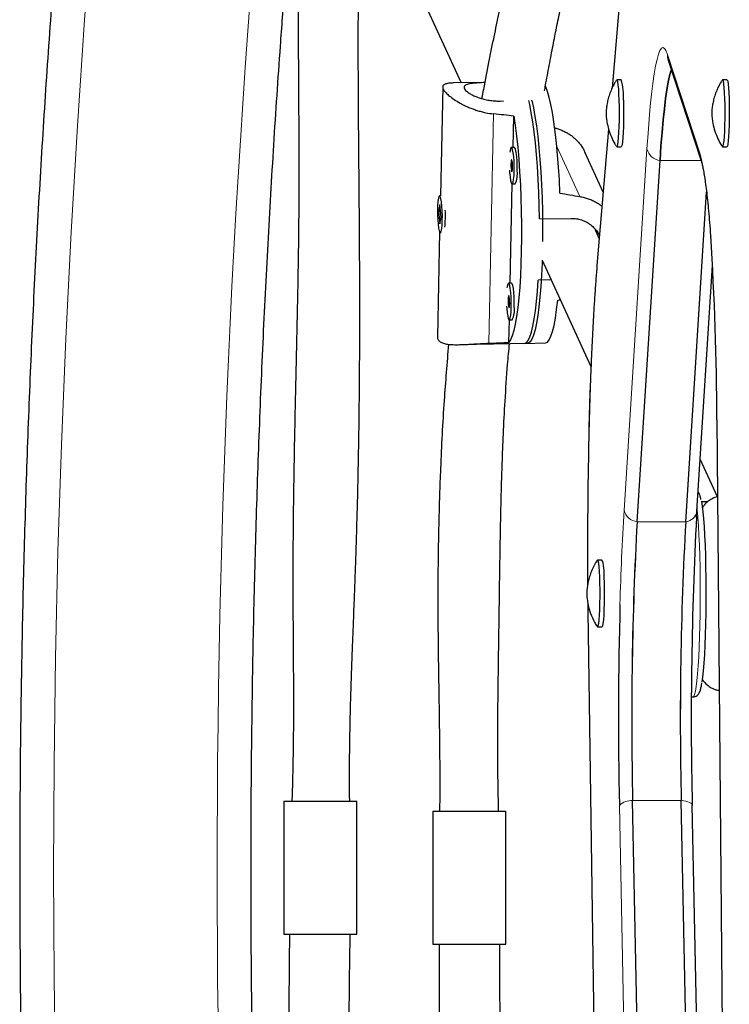
# Model space of a CAD drawing. Extents: x -83 to 887, y -9 to 642.
# Drawn here: x 766 to 773, y 218 to 228 of the extents above; entities that cross this region are included whole.
import ezdxf

# ---------------------------------------------------------------- set-up
doc = ezdxf.new("R2010")
doc.units = 0
doc.header["$LTSCALE"] = 0.125
doc.header["$MEASUREMENT"] = 0
doc.layers.add('CONTOUR', color=7, linetype='CONTINUOUS')

msp = doc.modelspace()

# ---------------------------------------------------------------- linework, layer by layer
at = {"layer": 'CONTOUR', "lineweight": 25}
for p, q in [((771.98749, 231.42355), (771.62535, 227.16116)), ((769.23758, 229.04267), (770.07439, 227.21552)), ((772.2028, 227.44888), (772.53766, 226.42354)), ((769.8864, 227.17476), (769.86251, 226.05484)), ((770.31774, 227.22035), (770.00521, 227.21415)), ((771.71985, 227.24738), (771.67309, 227.24738)), ((772.805, 227.24738), (772.75824, 227.24738)), ((770.47616, 227.02847), (770.51113, 227.02916)), ((770.79333, 227.03476), (770.80128, 227.03492)), ((770.60879, 226.552), (770.61566, 226.8742)), ((771.58968, 226.74136), (771.47054, 225.33908)), ((770.6227, 226.55228), (770.59174, 226.55166)), ((771.67309, 226.55978), (771.71985, 226.55978)), ((772.75824, 226.55978), (772.805, 226.55978)), ((771.53445, 226.09136), (771.34529, 226.5044)), ((771.88255, 222.70922), (772.11749, 226.41739)), ((770.57904, 225.15734), (770.60079, 226.17677)), ((770.59917, 226.17674), (770.63014, 226.17735)), ((769.86293, 226.05485), (769.85397, 226.05467)), ((772.38133, 222.70922), (772.59562, 226.09148)), ((769.85686, 225.96689), (769.84434, 225.89718)), ((769.87104, 225.83724), (769.85686, 225.96689)), ((769.86444, 225.89757), (769.84434, 225.89718)), ((769.84434, 225.89718), (769.85852, 225.76752)), ((769.85852, 225.76752), (769.87104, 225.83724)), ((770.8807, 225.81753), (771.20581, 225.82398)), ((769.85465, 225.68628), (769.83158, 224.60472)), ((769.86141, 225.67974), (769.87037, 225.67992)), ((771.49411, 225.61657), (771.447, 225.71944)), ((770.90779, 225.3958), (771.40896, 224.30151)), ((772.49698, 222.81622), (772.65678, 225.33839)), ((770.59295, 225.15761), (770.56199, 225.157)), ((771.00085, 225.19261), (770.86731, 225.18996)), ((770.56611, 224.55098), (770.57104, 224.78211)), ((770.56943, 224.78207), (770.60039, 224.78269)), ((770.0585, 224.52718), (770.75751, 224.54104)), ((770.72654, 224.54043), (770.94329, 224.54473)), ((772.70257, 223.75594), (772.70212, 223.75436)), ((772.70212, 223.75436), (772.76095, 216.77106)), ((772.70846, 222.96506), (772.53097, 223.35261)), ((772.49307, 222.75105), (772.49698, 222.81622)), ((771.52125, 222.31621), (771.47449, 222.31621)), ((771.47449, 221.62861), (771.52125, 221.62861)), ((771.37845, 221.55698), (771.37889, 221.55981)), ((771.37845, 221.55698), (771.45343, 216.58882)), ((772.43986, 220.90991), (772.45647, 220.90991)), ((768.25406, 219.84081), (768.25406, 218.47581)), ((768.25406, 219.84081), (769.00406, 219.84081)), ((769.00406, 218.47581), (769.00406, 219.84081)), ((771.95096, 214.27238), (771.83669, 219.84628)), ((772.44974, 214.27238), (772.33547, 219.84628)), ((772.56302, 214.22638), (772.44875, 219.80028)), ((769.78557, 219.73605), (769.78557, 218.37105)), ((769.78557, 219.73605), (770.53557, 219.73605)), ((770.53557, 218.37105), (770.53557, 219.73605)), ((768.25406, 218.47581), (769.00406, 218.47581)), ((769.78557, 218.37105), (770.53557, 218.37105))]:
    msp.add_line(p, q, dxfattribs=at)
at = {"layer": 'CONTOUR', "lineweight": 18}
for p, q in [((771.98728, 231.40768), (771.62671, 227.16392)), ((772.19399, 227.50709), (772.52885, 226.48175)), ((770.3585, 224.54179), (770.40872, 226.89638)), ((771.59054, 226.73819), (771.47032, 225.3232)), ((771.29458, 226.04808), (771.05894, 226.56259)), ((771.74873, 222.82807), (771.98366, 226.53624)), ((772.53952, 226.41739), (772.11749, 226.41739)), ((771.47032, 225.3232), (771.47054, 225.33908)), ((772.70257, 223.75594), (772.7614, 216.77264)), ((771.88255, 222.70922), (772.38133, 222.70922)), ((771.37889, 221.55981), (771.4539, 216.58957)), ((771.81443, 214.22253), (771.70016, 219.79644)), ((772.33547, 219.84628), (771.83669, 219.84628))]:
    msp.add_line(p, q, dxfattribs=at)
at = {"layer": 'CONTOUR', "lineweight": 18, "flags": 128}
for points in [[(767.00835, 235.43505), (766.8648, 234.35997), (766.73104, 233.28236), (766.6071, 232.2024), (766.493, 231.12028), (766.38876, 230.03617), (766.29439, 228.95025), (766.20992, 227.8627), (766.13535, 226.77371), (766.0707, 225.68345), (766.01597, 224.5921), (765.97119, 223.49985), (765.93635, 222.40687), (765.91146, 221.31335), (765.89652, 220.21947), (765.89154, 219.1254), (765.89652, 218.03134), (765.91146, 216.93745)], [(771.98366, 226.53624), (771.99442, 226.69459), (772.00592, 226.84183), (772.01811, 226.97726), (772.03092, 227.10021), (772.0443, 227.21009), (772.05818, 227.30636), (772.07249, 227.38857), (772.08716, 227.45632), (772.10213, 227.50927), (772.11732, 227.54717), (772.13266, 227.56984), (772.14807, 227.57716), (772.16348, 227.5691), (772.17881, 227.54571), (772.19399, 227.50709)], [(772.52885, 226.48175), (772.54366, 226.42869), (772.55818, 226.36115), (772.57235, 226.27944), (772.58608, 226.18394), (772.59932, 226.07512), (772.61201, 225.95348), (772.62409, 225.81961), (772.63549, 225.67414), (772.63763, 225.64454)], [(772.45647, 220.90991), (772.4646, 220.91633), (772.47296, 220.93655), (772.4811, 220.97032), (772.48892, 221.01719), (772.49632, 221.07655), (772.50319, 221.14762), (772.50945, 221.22949), (772.51502, 221.32106), (772.51983, 221.42116), (772.5238, 221.52846), (772.5269, 221.64157), (772.52907, 221.759), (772.5303, 221.87923), (772.53056, 222.00067), (772.52985, 222.12175), (772.52818, 222.24087), (772.52557, 222.35648), (772.52206, 222.46707), (772.51769, 222.57119), (772.51252, 222.66748), (772.50662, 222.75468), (772.50006, 222.83165), (772.49879, 222.84468)], [(772.33547, 219.84628), (772.36098, 219.84299), (772.38413, 219.8386), (772.40438, 219.83322), (772.42125, 219.82696), (772.43434, 219.81998), (772.44335, 219.81245), (772.44805, 219.80454), (772.44875, 219.80028)]]:
    msp.add_lwpolyline(points, dxfattribs=at)
at = {"layer": 'CONTOUR', "lineweight": 25, "flags": 128}
for points in [[(772.23468, 227.35126), (772.22937, 227.33627), (772.21523, 227.28627), (772.20137, 227.22229), (772.18785, 227.14466), (772.17475, 227.05374), (772.16211, 226.94997), (772.15001, 226.83386), (772.13851, 226.70597), (772.12765, 226.56692), (772.11749, 226.41739)], [(772.11749, 226.41739), (772.12765, 226.56692), (772.13851, 226.70597), (772.15001, 226.83386), (772.16211, 226.94997), (772.17475, 227.05374), (772.18785, 227.14466), (772.20137, 227.22229), (772.21523, 227.28627), (772.22937, 227.33627), (772.23468, 227.35126)], [(771.09066, 226.08331), (771.08441, 226.21847), (771.07641, 226.35015), (771.06672, 226.47697), (771.05545, 226.59759), (771.04271, 226.71075), (771.02866, 226.81525), (771.01342, 226.91), (770.99717, 226.99399), (770.98006, 227.06635), (770.96229, 227.12631), (770.94404, 227.17323), (770.93974, 227.18223)], [(771.67042, 227.24524), (771.67201, 227.24703), (771.67685, 227.24311), (771.68155, 227.22528), (771.68589, 227.19429), (771.68971, 227.15139), (771.69285, 227.09835), (771.69518, 227.03734)], [(772.75557, 227.24523), (772.75595, 227.24581), (772.76081, 227.24541), (772.76555, 227.23101), (772.77, 227.20321), (772.77397, 227.16315), (772.77729, 227.11245), (772.77984, 227.05321), (772.78149, 226.98784), (772.7822, 226.91902), (772.78193, 226.84956), (772.78068, 226.78232), (772.77852, 226.72004), (772.77553, 226.66528), (772.77183, 226.62027), (772.76757, 226.58686)], [(772.805, 227.24738), (772.80757, 227.24541), (772.81231, 227.23101), (772.81676, 227.20321), (772.82073, 227.16315), (772.82405, 227.11245), (772.8266, 227.05321), (772.82825, 226.98784), (772.82896, 226.91902), (772.82869, 226.84956), (772.82745, 226.78232), (772.82528, 226.72004), (772.82229, 226.66528), (772.81859, 226.62027), (772.81433, 226.58686)], [(770.8807, 225.81753), (770.878, 225.95431), (770.87346, 226.09036), (770.86713, 226.22427), (770.85906, 226.35466), (770.84933, 226.48016), (770.83806, 226.59949), (770.82536, 226.71139), (770.81136, 226.81472), (770.7962, 226.90841), (770.78004, 226.99147), (770.77031, 227.0343)], [(770.80128, 227.03492), (770.81793, 226.95839), (770.83369, 226.87074), (770.84838, 226.77286), (770.86185, 226.66578), (770.87396, 226.5506), (770.88459, 226.42851), (770.89363, 226.30078), (770.90098, 226.16874), (770.90656, 226.03376), (770.91033, 225.89723), (770.91223, 225.76056), (770.91226, 225.62518), (770.91192, 225.58684)], [(771.69518, 227.03734), (771.69661, 226.97085), (771.69707, 226.9016), (771.69655, 226.83244), (771.69507, 226.76618), (771.69269, 226.70556), (771.68951, 226.65304), (771.68566, 226.61077), (771.68129, 226.5805), (771.67658, 226.56345), (771.67173, 226.56032), (771.67042, 226.56191)], [(771.74194, 227.03734), (771.74337, 226.97085), (771.74383, 226.9016), (771.74331, 226.83244), (771.74183, 226.76618), (771.73945, 226.70556), (771.73627, 226.65304), (771.73242, 226.61077), (771.72805, 226.5805), (771.72334, 226.56345), (771.71985, 226.55978)], [(770.61566, 226.8742), (770.63056, 226.77637), (770.64422, 226.6691), (770.65652, 226.55354), (770.66732, 226.43088), (770.67651, 226.30243), (770.68399, 226.16954), (770.68968, 226.03361), (770.69352, 225.89606), (770.69548, 225.75834), (770.69552, 225.62191), (770.69366, 225.48819), (770.68991, 225.3586), (770.6843, 225.2345), (770.67691, 225.1172), (770.6678, 225.00792), (770.65708, 224.90783), (770.64485, 224.81797), (770.63124, 224.73929), (770.6164, 224.67261), (770.60049, 224.61865), (770.58366, 224.57796), (770.56611, 224.55098)], [(770.62051, 226.3095), (770.62061, 226.3599), (770.61885, 226.41063), (770.61535, 226.45791), (770.61038, 226.49824), (770.6043, 226.52863), (770.59756, 226.54682), (770.59067, 226.55147), (770.58413, 226.54223), (770.57843, 226.51979), (770.57605, 226.50422)], [(770.65147, 226.31011), (770.65157, 226.36052), (770.64981, 226.41124), (770.64631, 226.45852), (770.64134, 226.49885), (770.63526, 226.52924), (770.62852, 226.54744), (770.6227, 226.55228)], [(772.76757, 226.58686), (772.76294, 226.56642), (772.75811, 226.55978), (772.75557, 226.56192)], [(772.81433, 226.58686), (772.8097, 226.56642), (772.805, 226.55978)], [(770.60381, 226.34597), (770.60366, 226.37023), (770.60226, 226.39357), (770.59983, 226.41244), (770.59673, 226.42397), (770.59344, 226.4264), (770.59045, 226.41936), (770.58823, 226.40392), (770.5871, 226.38244), (770.58725, 226.35818), (770.58865, 226.33483), (770.59108, 226.31596), (770.59418, 226.30443), (770.59747, 226.30201), (770.60046, 226.30905), (770.60268, 226.32448), (770.60381, 226.34597)], [(770.57207, 226.31762), (770.57361, 226.29348), (770.57788, 226.24926), (770.58346, 226.21357), (770.58993, 226.18905), (770.59681, 226.17752), (770.60359, 226.17983), (770.60976, 226.19582), (770.61487, 226.2243), (770.61855, 226.26315), (770.62051, 226.3095)], [(769.83891, 225.76263), (769.8442, 225.72453), (769.85049, 225.69702), (769.85731, 225.68212), (769.86416, 225.68095), (769.87054, 225.6936), (769.87595, 225.71912), (769.88002, 225.75562), (769.88242, 225.8004), (769.883, 225.85014), (769.88169, 225.90114), (769.87861, 225.94962), (769.87397, 225.99199), (769.86813, 226.02511), (769.86151, 226.04651), (769.85461, 226.05462), (769.84794, 226.04883), (769.84199, 226.02957), (769.8372, 225.99826), (769.83394, 225.95724), (769.83243, 225.90954), (769.8328, 225.8587), (769.83502, 225.80849), (769.83891, 225.76263)], [(770.90779, 225.3958), (770.90668, 225.36386), (770.90114, 225.24063), (770.89384, 225.12408), (770.88484, 225.0154), (770.87425, 224.91574), (770.86218, 224.82611), (770.84874, 224.74746), (770.83408, 224.6806), (770.81835, 224.62621), (770.80171, 224.58487), (770.78434, 224.557), (770.76641, 224.54288), (770.75751, 224.54104)], [(770.59076, 224.91483), (770.59086, 224.96524), (770.5891, 225.01596), (770.5856, 225.06324), (770.58063, 225.10357), (770.57455, 225.13396), (770.56781, 225.15216), (770.56092, 225.15681), (770.55438, 225.14757), (770.54869, 225.12513), (770.5463, 225.10955)], [(770.62172, 224.91545), (770.62183, 224.96585), (770.62006, 225.01658), (770.61657, 225.06386), (770.61159, 225.10419), (770.60551, 225.13458), (770.59878, 225.15277), (770.59295, 225.15761)], [(770.72654, 224.54043), (770.72776, 224.54048), (770.74587, 224.54874), (770.7635, 224.57083), (770.78046, 224.60654), (770.7966, 224.65548), (770.81173, 224.71716), (770.8257, 224.79093), (770.83837, 224.87603), (770.8496, 224.97158), (770.85928, 225.07659), (770.86731, 225.18996)], [(770.57406, 224.9513), (770.57391, 224.97556), (770.57251, 224.99891), (770.57008, 225.01778), (770.56698, 225.02931), (770.56369, 225.03173), (770.5607, 225.02469), (770.55848, 225.00926), (770.55736, 224.98777), (770.5575, 224.96351), (770.5589, 224.94017), (770.56133, 224.9213), (770.56443, 224.90977), (770.56773, 224.90734), (770.57071, 224.91438), (770.57293, 224.92982), (770.57406, 224.9513)], [(770.94329, 224.54473), (770.94492, 224.54482), (770.96316, 224.55351), (770.9809, 224.57625), (770.99797, 224.61279), (771.01418, 224.66276), (771.02936, 224.72562), (771.04336, 224.80072), (771.05602, 224.88726), (771.06722, 224.98434)], [(770.54232, 224.92295), (770.54386, 224.89881), (770.54814, 224.8546), (770.55371, 224.8189), (770.56018, 224.79438), (770.56706, 224.78285), (770.57384, 224.78517), (770.58001, 224.80116), (770.58513, 224.82963), (770.5888, 224.86849), (770.59076, 224.91483)], [(772.54003, 222.92503), (772.54185, 222.91634), (772.54953, 222.87024), (772.55678, 222.81135), (772.56348, 222.74048), (772.56955, 222.65866), (772.5749, 222.56705), (772.57944, 222.46696), (772.58312, 222.35982), (772.58589, 222.24715), (772.58769, 222.13056), (772.58852, 222.01172), (772.58835, 221.89231), (772.58719, 221.77405), (772.58505, 221.65861), (772.58197, 221.54766), (772.57798, 221.44276), (772.57316, 221.34541), (772.56755, 221.25701), (772.56126, 221.17882), (772.55436, 221.11194), (772.54805, 221.06447)], [(772.54164, 222.91738), (772.55903, 222.91807), (772.60446, 222.91618)], [(771.47182, 222.31407), (771.47544, 222.31594), (771.48024, 222.30618), (771.48481, 222.28274), (771.48896, 222.24661)], [(771.48896, 222.24661), (771.49251, 222.19925), (771.49533, 222.1426), (771.49729, 222.07898), (771.49832, 222.011), (771.49837, 221.94144), (771.49745, 221.87315), (771.49559, 221.80892), (771.49286, 221.75139), (771.48938, 221.7029), (771.48529, 221.66545), (771.48076, 221.64057), (771.47597, 221.62927), (771.47182, 221.63075)], [(771.53572, 222.24661), (771.53927, 222.19925), (771.54209, 222.1426), (771.54405, 222.07898), (771.54508, 222.011), (771.54514, 221.94144), (771.54421, 221.87315), (771.54235, 221.80892), (771.53962, 221.75139), (771.53614, 221.7029), (771.53205, 221.66545), (771.52752, 221.64057), (771.52273, 221.62927), (771.52125, 221.62861)], [(771.37506, 221.87784), (771.37594, 221.78879), (771.37889, 221.55981)]]:
    msp.add_lwpolyline(points, dxfattribs=at)
at = {"layer": 'CONTOUR', "lineweight": 18}
for centre, radius, start, end in [((885.73603, 219.1254), 118.16541, 174.1764678, 185.8238371), ((772.37275, 227.50436), 0.17878, 179.127249, 198.081141), ((772.13524, 226.57214), 0.15577, 193.325825, 263.455714), ((772.70761, 226.47903), 0.17878, 179.127285, 198.017129), ((802.29377, 222.95971), 30.91394, 175.615224, 179.10174), ((799.68137, 221.12997), 27.98421, 176.521108, 178.504053), ((771.90031, 222.86398), 0.15577, 193.325825, 263.455714), ((772.3669, 222.84082), 0.13239, 276.259982, 349.289472), ((771.82281, 219.67239), 0.17445, 85.439463, 134.675964)]:
    msp.add_arc(centre, radius, start, end, dxfattribs=at)
at = {"layer": 'CONTOUR', "lineweight": 25}
for centre, radius, start, end in [((771.11555, 227.07763), 0.62768, 356.319343, 15.689723), ((770.41208, 226.28049), 0.24121, 334.686837, 7.054819), ((768.84643, 225.84283), 1.06793, 354.058867, 3.49728), ((741.21067, 223.6185), 31.4922, 0.250048, 3.688655), ((770.38234, 224.88582), 0.24121, 334.686837, 7.054819), ((824.80509, 222.36961), 53.43227, 178.847483, 180.334162), ((808.21264, 220.69535), 36.38586, 176.827201, 181.33713), ((808.81794, 220.68566), 36.99078, 176.864096, 181.300236), ((808.71142, 220.69535), 36.38586, 176.827201, 181.33713), ((809.31672, 220.68566), 36.99078, 176.864096, 181.300236), ((811.99452, 220.68612), 39.5562, 176.991063, 181.288785), ((771.43113, 222.26117), 0.10559, 352.070872, 31.413357), ((815.52731, 220.68968), 43.83625, 178.469466, 181.167585)]:
    msp.add_arc(centre, radius, start, end, dxfattribs=at)
for centre, major_axis, ratio, start_param, end_param in [((767.28531, 225.81617), (7.73034, -0.24443), 0.1661767, 1.13066102, 1.16012197), ((774.14543, 225.95227), (7.52539, -1.14685), 0.04738247, 4.30162625, 4.33108719), ((774.14543, 225.95227), (7.57999, 1.42942), 0.05426255, 4.28400052, 4.28789455), ((767.28531, 225.81617), (7.73034, -0.24443), 0.1661767, 5.12648097, 5.15594192)]:
    msp.add_ellipse(centre, major_axis=major_axis, ratio=ratio, start_param=start_param, end_param=end_param, dxfattribs=at)
for points, knots in [([(771.94977, 257.51392), (771.89232, 257.35055), (771.72603, 256.87762), (771.45697, 256.09093), (771.14525, 255.15222), (770.84169, 254.20825), (770.5462, 253.25926), (770.25885, 252.30535), (769.97967, 251.34666), (769.70871, 250.38335), (769.446, 249.41554), (769.19157, 248.44337), (768.94548, 247.46699), (768.70774, 246.48653), (768.4784, 245.50214), (768.25748, 244.51395), (768.04502, 243.52212), (767.84105, 242.52678), (767.64559, 241.52807), (767.45867, 240.52615), (767.28033, 239.52115), (767.11057, 238.51321), (766.94943, 237.5025), (766.79693, 236.48914), (766.6531, 235.47328), (766.51794, 234.45508), (766.39149, 233.43467), (766.27375, 232.41221), (766.16475, 231.38783), (766.06449, 230.3617), (765.973, 229.33395), (765.89029, 228.30474), (765.81637, 227.2742), (765.75124, 226.2425), (765.69492, 225.20977), (765.64742, 224.17617), (765.60874, 223.14184), (765.57888, 222.10693), (765.55786, 221.0716), (765.54567, 220.03598), (765.54232, 219.00024), (765.54781, 217.96451), (765.56213, 216.92895), (765.58529, 215.89371), (765.61728, 214.85893), (765.65809, 213.82476), (765.70772, 212.79135), (765.76617, 211.75885), (765.83343, 210.72741), (765.90948, 209.69718), (765.99431, 208.6683), (766.08792, 207.64092), (766.19029, 206.6152), (766.30141, 205.59127), (766.42126, 204.56928), (766.54982, 203.54939), (766.68707, 202.53173), (766.83301, 201.51646), (766.9876, 200.50371), (767.15082, 199.49365), (767.32266, 198.4864), (767.50308, 197.48212), (767.69207, 196.48095), (767.88959, 195.48303), (768.09563, 194.48851), (768.31014, 193.49753), (768.5331, 192.51023), (768.76448, 191.52676), (769.00424, 190.54726), (769.25236, 189.57187), (769.50879, 188.60072), (769.77351, 187.63396), (770.04647, 186.67173), (770.32764, 185.71417), (770.61697, 184.76141), (770.91444, 183.8136), (771.21996, 182.87085), (771.53361, 181.93336), (771.77845, 181.22307), (771.91863, 180.82525), (771.94977, 180.73688)], [0, 0, 0, 0, 0.00687154, 0.01989215, 0.03291264, 0.045933, 0.05895323, 0.07197333, 0.08499329, 0.09801312, 0.11103281, 0.12405236, 0.13707178, 0.15009106, 0.1631102, 0.17612921, 0.1891481, 0.20216685, 0.21518548, 0.22820398, 0.24122237, 0.25424064, 0.2672588, 0.28027686, 0.29329482, 0.30631268, 0.31933044, 0.33234813, 0.34536573, 0.35838326, 0.37140072, 0.38441812, 0.39743547, 0.41045276, 0.42347001, 0.43648723, 0.44950442, 0.46252158, 0.47553873, 0.48855587, 0.501573, 0.51459014, 0.52760729, 0.54062446, 0.55364165, 0.56665886, 0.57967612, 0.59269342, 0.60571077, 0.61872817, 0.63174564, 0.64476318, 0.65778079, 0.67079848, 0.68381627, 0.69683415, 0.70985212, 0.72287021, 0.7358884, 0.74890671, 0.76192514, 0.7749437, 0.78796239, 0.80098121, 0.81400017, 0.82701928, 0.84003852, 0.85305792, 0.86607747, 0.87909717, 0.89211702, 0.90513703, 0.91815719, 0.93117751, 0.94419799, 0.95721862, 0.97023941, 0.98326034, 0.99628143, 1, 1, 1, 1]), ([(771.99017, 235.27554), (771.96317, 235.09922), (771.91024, 234.75352), (771.82064, 234.23232), (771.72906, 233.73254), (771.63621, 233.25873), (771.54381, 232.81367), (771.45285, 232.39177), (771.36539, 231.99583), (771.28311, 231.62863), (771.20903, 231.30034), (771.14328, 231.00965), (771.08504, 230.75218), (771.04157, 230.55972), (771.01086, 230.4235), (770.99126, 230.33647), (770.97276, 230.25425), (770.95335, 230.16788), (770.93039, 230.06552), (770.90195, 229.93854), (770.86766, 229.78509), (770.82943, 229.61355), (770.78892, 229.4314), (770.74825, 229.24813), (770.69734, 229.01826), (770.6381, 228.74971), (770.57433, 228.45823), (770.51864, 228.20066), (770.46733, 227.95986), (770.41508, 227.71017), (770.35978, 227.43728), (770.31597, 227.21587), (770.2921, 227.08562), (770.28634, 227.05421)], [0, 0, 0, 0, 0.072063342, 0.14128887, 0.206163477, 0.266581196, 0.322549243, 0.374062576, 0.423820408, 0.468548656, 0.508241483, 0.542897262, 0.573442438, 0.600709674, 0.611669159, 0.621994496, 0.631685913, 0.640906082, 0.652672052, 0.668118465, 0.686050572, 0.707085472, 0.728718689, 0.750107009, 0.77125343, 0.808877406, 0.843255275, 0.871758865, 0.897312271, 0.925601286, 0.956623054, 0.989538912, 1, 1, 1, 1]), ([(770.9317, 227.13222), (770.93515, 227.15161), (770.95071, 227.23913), (770.97372, 227.36204), (770.99964, 227.49848), (771.01889, 227.59794), (771.03711, 227.69059), (771.05543, 227.78246), (771.07685, 227.88832), (771.10456, 228.02283), (771.15116, 228.24394), (771.2139, 228.53086), (771.28943, 228.86268), (771.35668, 229.14981), (771.4134, 229.38833), (771.45757, 229.57288), (771.49262, 229.71912), (771.51973, 229.83243), (771.54394, 229.9338), (771.57041, 230.04489), (771.60406, 230.18656), (771.6452, 230.36071), (771.69247, 230.56229), (771.74241, 230.77732), (771.79268, 230.99614), (771.87586, 231.3627), (771.98957, 231.87774), (772.12816, 232.53776), (772.26054, 233.20607), (772.38416, 233.87225), (772.49355, 234.50139), (772.55577, 234.89568), (772.58447, 235.07757)], [0, 0, 0, 0, 0.00673926, 0.0304326, 0.04282561, 0.05444454, 0.06528928, 0.0753596, 0.08675394, 0.10259895, 0.12293069, 0.16525524, 0.20511054, 0.24232219, 0.26913997, 0.29171183, 0.30949789, 0.32249069, 0.33312664, 0.34672618, 0.36347712, 0.38554572, 0.41135681, 0.43850189, 0.46583505, 0.49335678, 0.57638682, 0.66111375, 0.74702209, 0.8371981, 0.92489864, 1, 1, 1, 1]), ([(768.26487, 210.07083), (768.2594, 210.13935), (768.22698, 210.54586), (768.17611, 211.29169), (768.1127, 212.30819), (768.05877, 213.32582), (768.01337, 214.34429), (767.97676, 215.36348), (767.94887, 216.38323), (767.92973, 217.40339), (767.91934, 218.4238), (767.9177, 219.44432), (767.92481, 220.46479), (767.94067, 221.48506), (767.96527, 222.50498), (767.99861, 223.52439), (768.04072, 224.54315), (768.09145, 225.56111), (768.15131, 226.57805), (768.20893, 227.45086), (768.2501, 227.9841), (768.26517, 228.1792)], [0, 0, 0, 0, 0.01140143, 0.06764468, 0.12388815, 0.18013183, 0.23637567, 0.29261966, 0.34886375, 0.40510793, 0.46135215, 0.51759639, 0.57384061, 0.63008479, 0.68632887, 0.74257284, 0.79881665, 0.85506029, 0.91130372, 0.9675469, 1, 1, 1, 1]), ([(768.40244, 228.17433), (768.40237, 228.1594), (768.40204, 228.09029), (768.40223, 227.9757), (768.40246, 227.84121), (768.40283, 227.73561), (768.4032, 227.64777), (768.40362, 227.56175), (768.4043, 227.43746), (768.40536, 227.26379), (768.40677, 227.0433), (768.40924, 226.61986), (768.41107, 225.99841), (768.40016, 225.17392), (768.38429, 224.48166), (768.37191, 223.93796), (768.36392, 223.56154), (768.3576, 223.21633), (768.35307, 222.90596), (768.35024, 222.63448), (768.34873, 222.40068), (768.34816, 222.20334), (768.34818, 222.03313), (768.34862, 221.8626), (768.34962, 221.6618), (768.35121, 221.42801), (768.35294, 221.17081), (768.35405, 220.90923), (768.35371, 220.64111), (768.35178, 220.43042), (768.34946, 220.28065), (768.34781, 220.19313), (768.34606, 220.11388), (768.34394, 220.02943), (768.34142, 219.93916), (768.33911, 219.8728), (768.33799, 219.84081)], [0, 0, 0, 0, 0.00549271, 0.02542458, 0.04195268, 0.05472061, 0.06402275, 0.07405312, 0.08617949, 0.10947287, 0.1375248, 0.16662958, 0.26369712, 0.36300484, 0.46444756, 0.51277952, 0.55816213, 0.5993535, 0.63635323, 0.66916829, 0.69639596, 0.71989341, 0.73967349, 0.7571976, 0.78082215, 0.81144073, 0.84072215, 0.87273559, 0.90490652, 0.93648522, 0.94797719, 0.95839744, 0.96774599, 0.9762856, 0.98856718, 1, 1, 1, 1]), ([(768.93149, 219.84081), (768.9312, 219.86599), (768.9305, 219.92579), (768.93015, 220.00883), (768.93002, 220.09088), (768.93023, 220.206), (768.93151, 220.3754), (768.93537, 220.61467), (768.94204, 220.88025), (768.95097, 221.15416), (768.96022, 221.40417), (768.96851, 221.61785), (768.97522, 221.78992), (768.98064, 221.93088), (768.98546, 222.05976), (768.99043, 222.19692), (768.99585, 222.35428), (769.00245, 222.55847), (769.00991, 222.81558), (769.0177, 223.13173), (769.02467, 223.48651), (769.03185, 223.98826), (769.03604, 224.61945), (769.03474, 225.36049), (769.02941, 226.08373), (769.02441, 226.62721), (769.02187, 226.99687), (769.0208, 227.19252), (769.02013, 227.36916), (769.01985, 227.50995), (769.01979, 227.61728), (769.01985, 227.70914), (769.02005, 227.81486), (769.0207, 227.97582), (769.02133, 228.10364), (769.02227, 228.18576), (769.02228, 228.18663)], [0, 0, 0, 0, 0.00898484, 0.02133893, 0.02962954, 0.03825843, 0.06242174, 0.09008962, 0.12366991, 0.15722807, 0.18788119, 0.21295126, 0.2335801, 0.24937109, 0.26333058, 0.27968168, 0.29845769, 0.31966322, 0.35279594, 0.39054149, 0.43290987, 0.47990918, 0.57034815, 0.65921779, 0.74600968, 0.83061768, 0.8553921, 0.87984794, 0.90155878, 0.91954482, 0.93106862, 0.94067709, 0.9531012, 0.96975893, 0.99968188, 1, 1, 1, 1]), ([(772.19804, 227.46205), (772.19795, 227.46223), (772.19765, 227.46285), (772.20018, 227.4568), (772.20227, 227.45047), (772.2028, 227.44888)], [0, 0, 0, 0, 0.23887138, 0.80890314, 1, 1, 1, 1]), ([(770.00521, 227.21409), (769.99738, 227.21391), (769.98019, 227.21349), (769.95733, 227.2118), (769.93598, 227.20895), (769.91806, 227.20472), (769.90407, 227.19905), (769.89406, 227.19192), (769.88792, 227.18327), (769.88566, 227.17286), (769.88801, 227.15739), (769.89759, 227.13935), (769.91364, 227.11942), (769.9339, 227.09833), (769.96682, 227.07003), (770.01761, 227.03425), (770.0692, 227.00402), (770.11582, 226.98051), (770.15362, 226.96341), (770.19395, 226.94728), (770.2368, 226.9324), (770.28183, 226.91932), (770.33894, 226.90567), (770.38192, 226.89995), (770.40872, 226.89638)], [0, 0, 0, 0, 0.03226777, 0.07077216, 0.10954494, 0.1491858, 0.1891391, 0.22688448, 0.26492141, 0.30390986, 0.34324, 0.41411515, 0.45011277, 0.48665155, 0.5563932, 0.62749662, 0.7011223, 0.73843658, 0.77623486, 0.81483777, 0.8537137, 0.89347879, 0.93356715, 1, 1, 1, 1]), ([(770.31727, 227.21796), (770.30643, 227.2176), (770.27886, 227.21667), (770.23851, 227.2144), (770.19742, 227.21087), (770.16242, 227.20577), (770.13487, 227.19876), (770.11542, 227.18935), (770.10521, 227.17755), (770.1043, 227.16324), (770.1125, 227.14711), (770.12948, 227.12931), (770.15428, 227.11084), (770.18681, 227.09203), (770.22601, 227.074), (770.27166, 227.05747), (770.32199, 227.04376), (770.37618, 227.03381), (770.42812, 227.02853), (770.46157, 227.02849), (770.47616, 227.02847)], [0, 0, 0, 0, 0.036168171, 0.091988039, 0.149370348, 0.206243744, 0.264721745, 0.322295121, 0.381600999, 0.438046435, 0.49620058, 0.551494919, 0.608368352, 0.664177558, 0.721526285, 0.778752498, 0.83762082, 0.895046674, 0.954221822, 1, 1, 1, 1]), ([(771.66809, 227.2399), (771.66187, 227.23024), (771.64376, 227.20208), (771.62044, 227.15316), (771.59808, 227.09592), (771.58241, 227.04197), (771.57233, 226.99375), (771.56685, 226.95475), (771.56448, 226.92652), (771.56384, 226.91209), (771.56374, 226.90428), (771.56377, 226.90008), (771.56407, 226.887), (771.56606, 226.85839), (771.57335, 226.80511), (771.5891, 226.73704), (771.61669, 226.66152), (771.64407, 226.6035), (771.66409, 226.57334), (771.66934, 226.56544)], [0, 0, 0, 0, 0.04778086, 0.13927413, 0.22485466, 0.30338352, 0.37297618, 0.42981137, 0.46886954, 0.49223049, 0.49792189, 0.50276423, 0.50948033, 0.55910943, 0.62625997, 0.73421451, 0.84941293, 0.96055616, 1, 1, 1, 1]), ([(772.75314, 227.24015), (772.75, 227.23547), (772.73439, 227.21226), (772.71257, 227.16827), (772.6883, 227.11054), (772.67107, 227.05548), (772.6596, 227.00552), (772.65306, 226.96379), (772.65004, 226.93275), (772.64909, 226.91492), (772.6489, 226.9061), (772.64891, 226.90136), (772.64902, 226.89495), (772.64964, 226.88047), (772.65236, 226.84795), (772.66094, 226.79178), (772.67961, 226.71893), (772.71043, 226.64284), (772.73559, 226.59187), (772.75185, 226.56842), (772.75358, 226.56593)], [0, 0, 0, 0, 0.02348845, 0.11646221, 0.2037481, 0.28431795, 0.35655, 0.4172799, 0.46117315, 0.48805222, 0.49762237, 0.50192072, 0.50723641, 0.5267263, 0.56896796, 0.64548157, 0.764519, 0.88117348, 0.98736122, 1, 1, 1, 1]), ([(771.03649, 226.75244), (771.04096, 226.75139), (771.05952, 226.74702), (771.09076, 226.7362), (771.12937, 226.72016), (771.16567, 226.70113), (771.19958, 226.67958), (771.23147, 226.6551), (771.26112, 226.6277), (771.28835, 226.59739), (771.3128, 226.56399), (771.33188, 226.53292), (771.34129, 226.51203), (771.34483, 226.50418)], [0, 0, 0, 0, 0.031567566, 0.131081737, 0.232102014, 0.329350967, 0.427875566, 0.527037622, 0.627502395, 0.729375497, 0.831958675, 0.936838609, 1, 1, 1, 1]), ([(772.53766, 226.42354), (772.53923, 226.41853), (772.54315, 226.40596), (772.55107, 226.37482), (772.56088, 226.32845), (772.57155, 226.26841), (772.58265, 226.19509), (772.59388, 226.10903), (772.60501, 226.01088), (772.6159, 225.90159), (772.62635, 225.78074), (772.6336, 225.69006), (772.63717, 225.63729), (772.63759, 225.63105)], [0, 0, 0, 0, 0.05798316, 0.14558924, 0.23961829, 0.33939199, 0.44299601, 0.54910427, 0.65684323, 0.76565943, 0.87520355, 0.98525206, 1, 1, 1, 1]), ([(771.29458, 226.04808), (771.30916, 226.04519), (771.33856, 226.03937), (771.38175, 226.02569), (771.42424, 226.00843), (771.46478, 225.98747), (771.49768, 225.96753), (771.51595, 225.95367), (771.52234, 225.94882)], [0, 0, 0, 0, 0.17806897, 0.35889108, 0.5410803, 0.72602688, 0.90406897, 1, 1, 1, 1]), ([(769.85927, 225.89056), (769.8593, 225.89163), (769.85942, 225.89612), (769.85947, 225.89997), (769.85951, 225.9029)], [0, 0, 0, 0, 0.239557789, 1, 1, 1, 1]), ([(771.20581, 225.82398), (771.22353, 225.82345), (771.25951, 225.8224), (771.31181, 225.80923), (771.36158, 225.78791), (771.40694, 225.75861), (771.447, 225.72164), (771.4777, 225.68376), (771.49122, 225.65662), (771.4966, 225.64582)], [0, 0, 0, 0, 0.14671364, 0.29776489, 0.44445578, 0.59525266, 0.74471216, 0.89838845, 1, 1, 1, 1]), ([(771.47054, 225.33908), (771.46846, 225.31423), (771.46243, 225.24185), (771.45289, 225.11487), (771.44216, 224.95564), (771.43213, 224.78817), (771.42279, 224.61313), (771.41418, 224.43102), (771.40634, 224.24227), (771.3995, 224.0565), (771.39567, 223.93129), (771.3939, 223.87308)], [0, 0, 0, 0, 0.06252692, 0.18217109, 0.30160943, 0.42085823, 0.53996385, 0.65895949, 0.77786955, 0.89671236, 1, 1, 1, 1]), ([(769.83162, 224.60672), (769.83193, 224.60135), (769.83281, 224.5863), (769.84283, 224.56968), (769.85896, 224.55629), (769.87944, 224.5451), (769.91274, 224.53491), (769.96416, 224.52818), (770.01636, 224.52656), (770.06349, 224.52716), (770.10168, 224.52842), (770.14239, 224.53032), (770.18561, 224.53268), (770.23098, 224.5353), (770.28845, 224.53858), (770.33159, 224.54056), (770.3585, 224.54179)], [0, 0, 0, 0, 0.056501498, 0.158320437, 0.210034452, 0.262525906, 0.36271644, 0.464863295, 0.57063363, 0.624239159, 0.678539989, 0.733996766, 0.789845757, 0.846972102, 0.904562868, 1, 1, 1, 1]), ([(769.94583, 224.53165), (769.93007, 224.33949), (769.89538, 223.91662), (769.86885, 223.3981), (769.85323, 222.98083), (769.84566, 222.71067), (769.84073, 222.45986), (769.83823, 222.25555), (769.83713, 222.10002), (769.83669, 221.97342), (769.83668, 221.83723), (769.8373, 221.6737), (769.83881, 221.49185), (769.84079, 221.33108), (769.84259, 221.20407), (769.84405, 221.10793), (769.84568, 221.0036), (769.84771, 220.87592), (769.85026, 220.71189), (769.85307, 220.50998), (769.85547, 220.27039), (769.85671, 220.00823), (769.85529, 219.82594), (769.85459, 219.73605)], [0, 0, 0, 0, 0.122481189, 0.269540411, 0.327200155, 0.384777437, 0.438896947, 0.4841114, 0.51241201, 0.535938469, 0.5630211, 0.597215897, 0.637703344, 0.676127767, 0.697123936, 0.716581813, 0.735805146, 0.761858738, 0.795778823, 0.837525667, 0.887050589, 0.94429843, 1, 1, 1, 1]), ([(770.46054, 219.73605), (770.45861, 219.81899), (770.45469, 219.98774), (770.45239, 220.22817), (770.45179, 220.44316), (770.45231, 220.61124), (770.45313, 220.73576), (770.4539, 220.82451), (770.45464, 220.89854), (770.45545, 220.97138), (770.45644, 221.052), (770.45761, 221.14025), (770.45934, 221.26399), (770.46174, 221.42572), (770.46468, 221.62638), (770.46752, 221.83126), (770.47018, 222.02346), (770.47257, 222.19003), (770.47478, 222.33517), (770.47701, 222.4718), (770.47994, 222.63479), (770.48389, 222.82778), (770.48964, 223.06072), (770.49767, 223.32234), (770.50941, 223.62202), (770.52706, 223.9611), (770.54796, 224.27091), (770.56552, 224.4667), (770.57186, 224.53736)], [0, 0, 0, 0, 0.05138222, 0.10453911, 0.1489255, 0.18458083, 0.20870708, 0.22612447, 0.23961814, 0.25462833, 0.27129843, 0.28963047, 0.30938062, 0.34809175, 0.39003877, 0.4340514, 0.47551883, 0.5097496, 0.53791137, 0.56606872, 0.59507187, 0.63979299, 0.68686381, 0.74117084, 0.80397025, 0.87524563, 0.9549759, 1, 1, 1, 1]), ([(771.3939, 223.87308), (771.39362, 223.8644), (771.39123, 223.78921), (771.3876, 223.64898), (771.38471, 223.51553), (771.38333, 223.45181)], [0, 0, 0, 0, 0.06385443, 0.55298806, 1, 1, 1, 1]), ([(772.53816, 222.93895), (772.53675, 222.94588), (772.53279, 222.96542), (772.52441, 222.9848), (772.51758, 223.00192), (772.50988, 223.00913), (772.50924, 223.00972)], [0, 0, 0, 0, 0.25660716, 0.72317819, 0.97713933, 1, 1, 1, 1]), ([(772.70846, 222.96506), (772.70779, 222.96497), (772.69027, 222.96263), (772.65912, 222.94871), (772.61816, 222.92527), (772.58551, 222.89641), (772.56334, 222.87069), (772.55428, 222.85563), (772.55136, 222.85077)], [0, 0, 0, 0, 0.00966953, 0.25470338, 0.48333659, 0.69870338, 0.90287488, 1, 1, 1, 1]), ([(771.47014, 222.31055), (771.46023, 222.29421), (771.43911, 222.25942), (771.41412, 222.20391), (771.39395, 222.14747), (771.3801, 222.09502), (771.3716, 222.04929), (771.36725, 222.01357), (771.36555, 221.98912), (771.36514, 221.97708), (771.36516, 221.96978), (771.36531, 221.96202), (771.36619, 221.94414), (771.36987, 221.90621), (771.38051, 221.84432), (771.40389, 221.7646), (771.43512, 221.69138), (771.46075, 221.6502), (771.4695, 221.63616)], [0, 0, 0, 0, 0.07953832, 0.16933581, 0.25290954, 0.32895385, 0.39515507, 0.44685219, 0.48042973, 0.50029442, 0.50454122, 0.51018347, 0.53587587, 0.58601451, 0.67015418, 0.79816434, 0.93115375, 1, 1, 1, 1]), ([(772.55178, 221.09323), (772.55766, 221.08427), (772.57121, 221.0636), (772.60194, 221.0324), (772.64235, 221.0041), (772.68454, 220.98437), (772.7136, 220.97931), (772.72551, 220.97724)], [0, 0, 0, 0, 0.164932452, 0.380474882, 0.606117244, 0.838454595, 1, 1, 1, 1]), ([(772.45655, 220.9112), (772.46414, 220.91147), (772.4808, 220.91206), (772.50043, 220.92493), (772.51364, 220.93909), (772.52269, 220.95444), (772.53089, 220.97449), (772.53852, 221.00396), (772.54428, 221.03201), (772.54706, 221.05286), (772.54741, 221.05549)], [0, 0, 0, 0, 0.0700983, 0.1538388, 0.23873306, 0.3394555, 0.47958196, 0.71666482, 0.96420948, 1, 1, 1, 1]), ([(768.31285, 218.47581), (768.31157, 218.32572), (768.30791, 217.89496), (768.30205, 217.1981), (768.29555, 216.39976), (768.28972, 215.64513), (768.28501, 214.93476), (768.28276, 214.2697), (768.28349, 213.65106), (768.28731, 213.07955), (768.29395, 212.55548), (768.30293, 212.07884), (768.3136, 211.64938), (768.32528, 211.26665), (768.33725, 210.9301), (768.34885, 210.63888), (768.35958, 210.39225), (768.36798, 210.2099), (768.37285, 210.10964), (768.37444, 210.07686)], [0, 0, 0, 0, 0.05315114, 0.15255256, 0.24680557, 0.33595597, 0.41996563, 0.49868146, 0.57199754, 0.63986182, 0.70226141, 0.75920899, 0.81073115, 0.85685913, 0.89762359, 0.93305301, 0.96316209, 0.98795458, 1, 1, 1, 1]), ([(768.96063, 210.0654), (768.95971, 210.1093), (768.95734, 210.22214), (768.9541, 210.41917), (768.95069, 210.67112), (768.94756, 210.96776), (768.94451, 211.309), (768.94111, 211.69477), (768.93733, 212.1251), (768.93313, 212.60009), (768.92854, 213.11989), (768.92374, 213.68472), (768.91911, 214.29488), (768.91537, 214.95077), (768.91355, 215.65289), (768.91546, 216.4017), (768.92136, 217.19714), (768.92879, 217.89371), (768.93424, 218.32509), (768.93615, 218.47581)], [0, 0, 0, 0, 0.01587446, 0.04080393, 0.07105522, 0.10662661, 0.14750621, 0.19367467, 0.24512094, 0.30183712, 0.36381847, 0.43106588, 0.50358919, 0.58141142, 0.66457424, 0.75313986, 0.84714738, 0.94659618, 1, 1, 1, 1]), ([(769.84869, 218.37105), (769.84875, 218.29987), (769.849, 217.99776), (769.85181, 217.47954), (769.85971, 216.83215), (769.87205, 216.23222), (769.88756, 215.68131), (769.90497, 215.18879), (769.92323, 214.75297), (769.94175, 214.37102), (769.96083, 214.03234), (769.97363, 213.8208), (769.98048, 213.72233), (769.98049, 213.72228)], [0, 0, 0, 0, 0.04544041, 0.19287725, 0.33069211, 0.45877031, 0.5768205, 0.68466646, 0.77696738, 0.86025264, 0.9345796, 0.99996846, 1, 1, 1, 1]), ([(770.60593, 213.71277), (770.60557, 213.71764), (770.59861, 213.81392), (770.58587, 214.01498), (770.56741, 214.32853), (770.5495, 214.68084), (770.53236, 215.07194), (770.51637, 215.50205), (770.50193, 215.97134), (770.48973, 216.48003), (770.48037, 217.02826), (770.47494, 217.61605), (770.4734, 218.06806), (770.47333, 218.32402), (770.47332, 218.37105)], [0, 0, 0, 0, 0.00321565, 0.06349224, 0.13187595, 0.20836177, 0.29293236, 0.38555568, 0.48622267, 0.59496029, 0.71180601, 0.83680673, 0.97002049, 1, 1, 1, 1])]:
    msp.add_open_spline(points, degree=3, knots=knots, dxfattribs=at)

doc.saveas('drawing.dxf')
